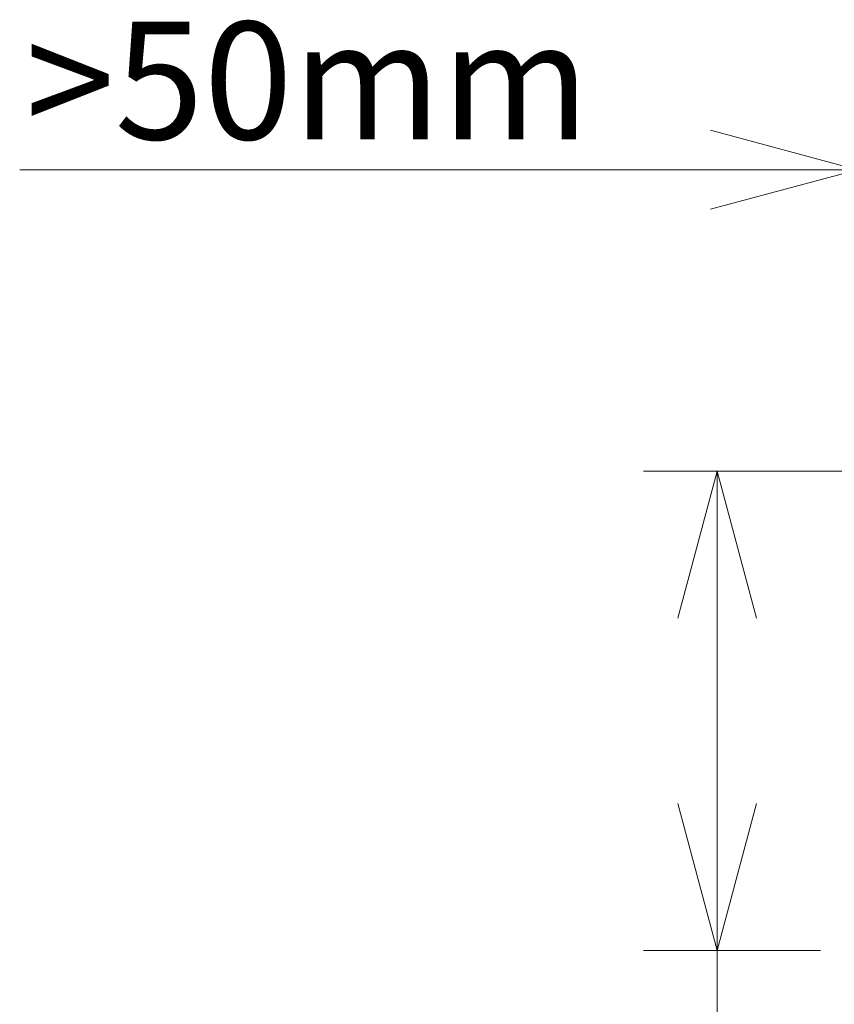
# Model space of a CAD drawing. Units: millimetres. Extents: x 876 to 1137, y 256 to 453.
# Drawn here: x 1014 to 1028, y 295 to 312 of the extents above; entities that cross this region are included whole.
import ezdxf

# ---------------------------------------------------------------- set-up
doc = ezdxf.new("R2010")
doc.units = ezdxf.units.MM
doc.header["$LTSCALE"] = 0.5
doc.header["$MEASUREMENT"] = 0
doc.layers.add('DIMS', color=3, linetype='Continuous')
doc.styles.get("Standard").update_dxf_attribs({"font": 'txt.shx', "height": 2, "bigfont": 'bigfont.shx'})
doc.dimstyles.new('尺度８／１', dxfattribs={"dimtxt": 2, "dimasz": 2.5, "dimexe": 1.25, "dimexo": 0.625, "dimgap": 0.325, "dimtad": 1, "dimdec": 0, "dimlfac": 8, "dimdsep": 46, "dimtxsty": 'Standard', "dimblk": 'OPEN30', "dimcen": 2.5, "dimclrd": 3, "dimclre": 3, "dimclrt": 4, "dimadec": 0, "dimazin": 0, "dimtp": 0.1, "dimtm": 0.1, "dimtfac": 0.8, "dimtdec": 0, "dimtmove": 0, "dimatfit": 3, "dimldrblk": 'OPEN30', "dimfxl": 0, "dimlwd": -1, "dimlwe": -1, "dimarcsym": 0})

# ---------------------------------------------------------------- blocks, each defined once
blk = doc.blocks.new('_Open30')
at = {"color": 0, "lineweight": -2}
for p, q in [((-1, 0.2679), (0, 0)), ((0, 0), (-1, -0.2679)), ((0, 0), (-1, 0))]:
    blk.add_line(p, q, dxfattribs=at)
blk = doc.blocks.new('*D26')
at = {"layer": 'Defpoints', "color": 0, "lineweight": -3, "ltscale": 0.5}
for p in [(1038.245, 303.84), (1026.016, 295.684), (1028.402, 295.684)]:
    blk.add_point(p, dxfattribs=at)
at = {"layer": 'DIMS', "color": 7, "lineweight": 9, "ltscale": 0.5}
for p, q in [((1037.62, 303.84), (1024.766, 303.84)), ((1026.016, 301.34), (1026.016, 298.184)), ((1027.777, 295.684), (1024.766, 295.684)), ((1026.016, 295.684), (1026.016, 293.184)), ((1026.016, 293.184), (1026.016, 282.534))]:
    blk.add_line(p, q, dxfattribs=at)
at = {"layer": 'DIMS', "color": 7, "lineweight": 9, "ltscale": 0.5, "xscale": 2.5, "yscale": 2.5, "zscale": 2.5}
for p, rotation in [((1026.016, 303.84), 90), ((1026.016, 295.684), 270)]:
    blk.add_blockref('_Open30', p, dxfattribs=dict(at, rotation=rotation))
at = {"layer": 'DIMS', "color": 7, "lineweight": -2, "ltscale": 0.5, "insert": (1024.691, 287.859), "char_height": 2, "attachment_point": 5, "rotation": 90}
blk.add_mtext('>150mm', dxfattribs=at)

msp = doc.modelspace()

# ---------------------------------------------------------------- linework, layer by layer
at = {"layer": 'DIMS', "color": 7, "lineweight": 9}
for p, q in [((1025.903, 309.635), (1028.403, 308.965)), ((1028.403, 308.965), (1025.903, 308.296)), ((1028.403, 308.965), (1025.903, 308.965))]:
    msp.add_line(p, q, dxfattribs=at)
at = {"layer": 'DIMS', "color": 7, "lineweight": 9, "ltscale": 0.5}
msp.add_line((1025.903, 308.965), (1014.153, 308.965), dxfattribs=at)

# ---------------------------------------------------------------- texts
at = {"layer": 'DIMS', "color": 7, "lineweight": 9}
msp.add_text('>50mm', height=2, dxfattribs=at).set_placement((1014.254, 309.481))

# ---------------------------------------------------------------- dimensions: what is measured, and where the dimension line sits
at = {"layer": 'DIMS', "color": 7, "lineweight": 9, "ltscale": 0.5}
dim = msp.add_linear_dim(base=(1026.016, 295.684), p1=(1038.245, 303.84), p2=(1028.402, 295.684), angle=90, text='>150mm', dimstyle='尺度８／１', override={"dimclrd": 7, "dimclre": 7, "dimclrt": 7, "dimlwd": 9, "dimlwe": 9}, dxfattribs=at)
dim.commit()
dim.dimension.update_dxf_attribs({"geometry": '*D26', "text_midpoint": (1024.691, 287.859)})

doc.saveas('drawing.dxf')
